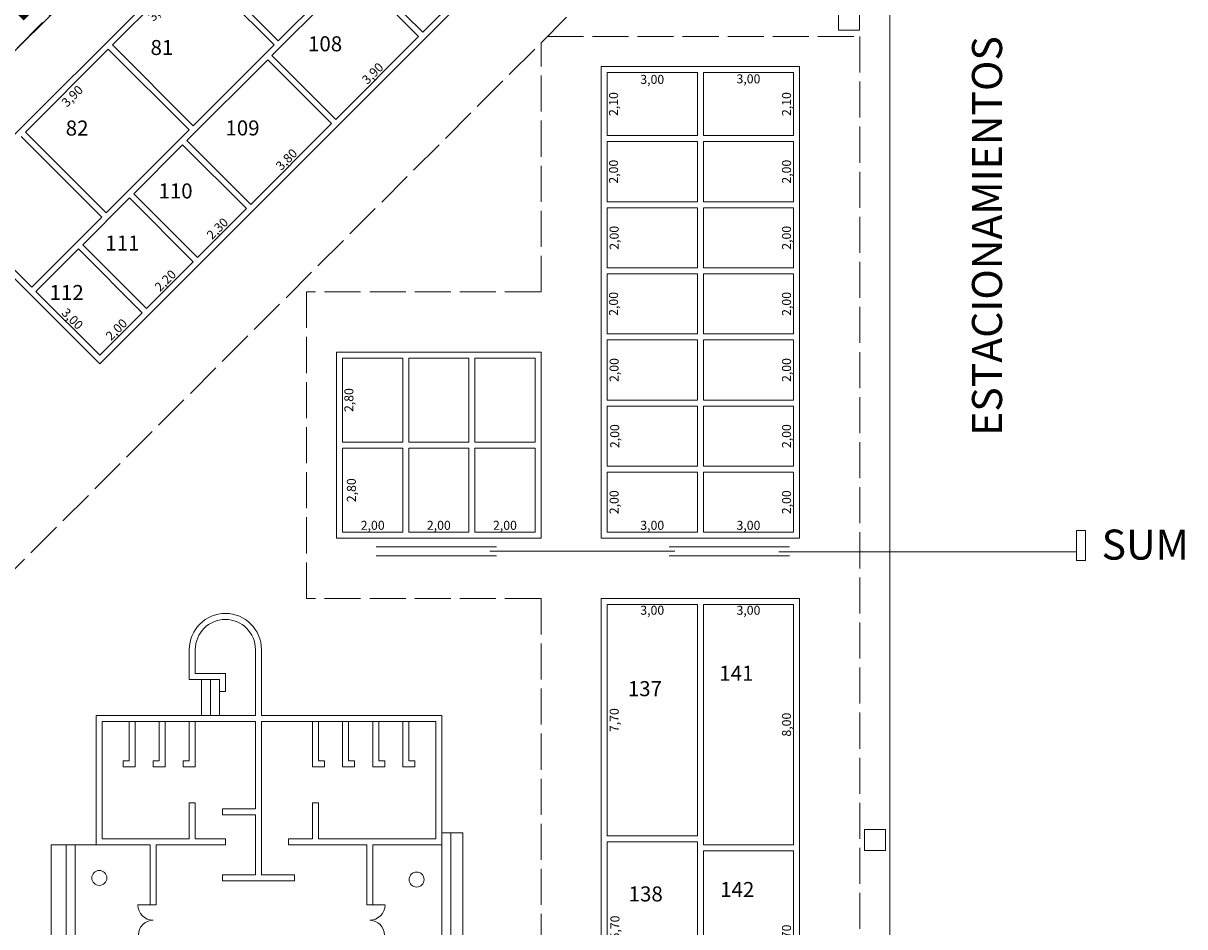
# Model space of a CAD drawing. Units: millimetres. Extents: x -40 to 180, y 102 to 245.
# Drawn here: x 140 to 178, y 174 to 204 of the extents above; entities that cross this region are included whole.
import ezdxf

# ---------------------------------------------------------------- set-up
doc = ezdxf.new("R2010")
doc.units = ezdxf.units.MM
doc.header["$PDMODE"] = 35
doc.header["$PDSIZE"] = 0.4
doc.linetypes.add('ACAD_ISO02W100', pattern=[15, 12, -3])
for name, color, linetype in [('ACOTAMOENTO', 6, 'Continuous'), ('BORDE SOLERA', 40, 'Continuous'), ('MUROS', 94, 'Continuous'), ('Nª DE LOCAL', 2, 'Continuous'), ('SUMIDEROS', 9, 'Continuous')]:
    doc.layers.add(name, color=color, linetype=linetype)
doc.layers.add('BORDE', color=5, linetype='Continuous', lineweight=40)
doc.layers.add('BORDE TECHUMBRE', color=1, linetype='ACAD_ISO02W100', lineweight=20)
doc.styles.get("Standard").update_dxf_attribs({"font": 'ariblk.TTF', "height": 0.5})
doc.dimstyles.new('ISO-25', dxfattribs={"dimtxt": 0.3, "dimasz": 2.5, "dimexe": 1.25, "dimexo": 0.625, "dimgap": 0, "dimtad": 1, "dimzin": 1, "dimtxsty": 'Standard', "dimblk": 'NONE', "dimblk2": 'NONE', "dimcen": 2.5, "dimse1": 1, "dimse2": 1, "dimsd1": 1, "dimsd2": 1, "dimadec": 0, "dimazin": 0, "dimtfac": 1, "dimtmove": 0, "dimatfit": 3, "dimldrblk": 'NONE', "dimfxl": 1, "dimarcsym": 0})

# ---------------------------------------------------------------- blocks, each defined once
blk = doc.blocks.new('*D190')
at = {"layer": 'Defpoints', "color": 0, "linetype": 'Continuous', "lineweight": 20}
for p in [(143.608, 194.506), (143.608, 194.506), (142.194, 193.092)]:
    blk.add_point(p, dxfattribs=at)
at = {"layer": 'ACOTAMOENTO', "color": 0, "linetype": 'Continuous', "lineweight": 20, "insert": (142.777, 193.922), "char_height": 0.3, "attachment_point": 5, "rotation": 45}
blk.add_mtext('2,00', dxfattribs=at)
blk = doc.blocks.new('_None')
blk = doc.blocks.new('*D191')
at = {"layer": 'Defpoints', "color": 0, "linetype": 'Continuous', "lineweight": 20}
for p in [(140.072, 195.213), (142.194, 193.092), (142.194, 193.092)]:
    blk.add_point(p, dxfattribs=at)
at = {"layer": 'ACOTAMOENTO', "color": 0, "linetype": 'Continuous', "lineweight": 20, "insert": (141.257, 194.276), "char_height": 0.3, "attachment_point": 5, "rotation": 315}
blk.add_mtext('3,00', dxfattribs=at)
blk = doc.blocks.new('*D192')
at = {"layer": 'Defpoints', "color": 0, "linetype": 'Continuous', "lineweight": 20}
for p in [(145.305, 196.203), (145.305, 196.203), (143.749, 194.647)]:
    blk.add_point(p, dxfattribs=at)
at = {"layer": 'ACOTAMOENTO', "color": 0, "linetype": 'Continuous', "lineweight": 20, "insert": (144.403, 195.549), "char_height": 0.3, "attachment_point": 5, "rotation": 45}
blk.add_mtext('2,20', dxfattribs=at)
blk = doc.blocks.new('*D193')
at = {"layer": 'Defpoints', "color": 0, "linetype": 'Continuous', "lineweight": 20}
for p in [(147.073, 197.971), (147.073, 197.971), (145.446, 196.344)]:
    blk.add_point(p, dxfattribs=at)
at = {"layer": 'ACOTAMOENTO', "color": 0, "linetype": 'Continuous', "lineweight": 20, "insert": (146.136, 197.281), "char_height": 0.3, "attachment_point": 5, "rotation": 45}
blk.add_mtext('2,30', dxfattribs=at)
blk = doc.blocks.new('*D194')
at = {"layer": 'Defpoints', "color": 0, "linetype": 'Continuous', "lineweight": 20}
for p in [(149.901, 200.799), (149.901, 200.799), (147.214, 198.112)]:
    blk.add_point(p, dxfattribs=at)
at = {"layer": 'ACOTAMOENTO', "color": 0, "linetype": 'Continuous', "lineweight": 20, "insert": (148.434, 199.579), "char_height": 0.3, "attachment_point": 5, "rotation": 45}
blk.add_mtext('3,80', dxfattribs=at)
blk = doc.blocks.new('*D195')
at = {"layer": 'Defpoints', "color": 0, "linetype": 'Continuous', "lineweight": 20}
for p in [(152.8, 203.698), (152.8, 203.698), (150.042, 200.941)]:
    blk.add_point(p, dxfattribs=at)
at = {"layer": 'ACOTAMOENTO', "color": 0, "linetype": 'Continuous', "lineweight": 20, "insert": (151.298, 202.443), "char_height": 0.3, "attachment_point": 5, "rotation": 45}
blk.add_mtext('3,90', dxfattribs=at)
blk = doc.blocks.new('*D196')
at = {"layer": 'Defpoints', "color": 0, "linetype": 'Continuous', "lineweight": 20}
for p in [(155.204, 206.102), (155.204, 206.102), (152.942, 203.84)]:
    blk.add_point(p, dxfattribs=at)
at = {"layer": 'ACOTAMOENTO', "color": 0, "linetype": 'Continuous', "lineweight": 20, "insert": (153.949, 205.095), "char_height": 0.3, "attachment_point": 5, "rotation": 45}
blk.add_mtext('3,20', dxfattribs=at)
blk = doc.blocks.new('*D214')
at = {"layer": 'Defpoints', "color": 0, "linetype": 'Continuous', "lineweight": 20}
for p in [(145.305, 206.102), (142.618, 203.415), (142.961, 203.072)]:
    blk.add_point(p, dxfattribs=at)
at = {"layer": 'ACOTAMOENTO', "color": 0, "linetype": 'Continuous', "lineweight": 20, "insert": (144.181, 204.54), "char_height": 0.3, "attachment_point": 5, "rotation": 45}
blk.add_mtext('3,80', dxfattribs=at)
blk = doc.blocks.new('*D215')
at = {"layer": 'Defpoints', "color": 0, "linetype": 'Continuous', "lineweight": 20}
for p in [(142.476, 203.274), (139.719, 200.516), (140.051, 200.184)]:
    blk.add_point(p, dxfattribs=at)
at = {"layer": 'ACOTAMOENTO', "color": 0, "linetype": 'Continuous', "lineweight": 20, "insert": (141.306, 201.687), "char_height": 0.3, "attachment_point": 5, "rotation": 45}
blk.add_mtext('3,90', dxfattribs=at)
blk = doc.blocks.new('*D217')
at = {"layer": 'Defpoints', "color": 0, "linetype": 'Continuous', "lineweight": 20}
for p in [(137.244, 198.041), (139.931, 195.354), (139.931, 195.354)]:
    blk.add_point(p, dxfattribs=at)
at = {"layer": 'ACOTAMOENTO', "color": 0, "linetype": 'Continuous', "lineweight": 20, "insert": (138.711, 196.822), "char_height": 0.3, "attachment_point": 5, "rotation": 315}
blk.add_mtext('3,80', dxfattribs=at)
blk = doc.blocks.new('*D567')
at = {"layer": 'Defpoints', "color": 0, "linetype": 'Continuous', "lineweight": 20}
for p in [(165.273, 176.599), (165.273, 170.899), (165.273, 170.899)]:
    blk.add_point(p, dxfattribs=at)
at = {"layer": 'ACOTAMOENTO', "color": 0, "linetype": 'Continuous', "lineweight": 20, "insert": (165.078, 173.749), "char_height": 0.3, "attachment_point": 5, "rotation": 90}
blk.add_mtext('5,70', dxfattribs=at)
blk = doc.blocks.new('*D568')
at = {"layer": 'Defpoints', "color": 0, "linetype": 'Continuous', "lineweight": 20}
for p in [(165.273, 184.799), (165.273, 176.799), (165.273, 176.799)]:
    blk.add_point(p, dxfattribs=at)
at = {"layer": 'ACOTAMOENTO', "color": 0, "linetype": 'Continuous', "lineweight": 20, "insert": (165.078, 180.799), "char_height": 0.3, "attachment_point": 5, "rotation": 90}
blk.add_mtext('8,00', dxfattribs=at)
blk = doc.blocks.new('*D569')
at = {"layer": 'Defpoints', "color": 0, "linetype": 'Continuous', "lineweight": 20}
for p in [(162.273, 184.799), (165.273, 184.799), (162.273, 184.372)]:
    blk.add_point(p, dxfattribs=at)
at = {"layer": 'ACOTAMOENTO', "color": 0, "linetype": 'Continuous', "lineweight": 20, "insert": (163.773, 184.567), "char_height": 0.3, "attachment_point": 5}
blk.add_mtext('3,00', dxfattribs=at)
blk = doc.blocks.new('*D570')
at = {"layer": 'Defpoints', "color": 0, "linetype": 'Continuous', "lineweight": 20}
for p in [(159.073, 184.799), (162.073, 184.799), (159.073, 184.372)]:
    blk.add_point(p, dxfattribs=at)
at = {"layer": 'ACOTAMOENTO', "color": 0, "linetype": 'Continuous', "lineweight": 20, "insert": (160.573, 184.567), "char_height": 0.3, "attachment_point": 5}
blk.add_mtext('3,00', dxfattribs=at)
blk = doc.blocks.new('*D571')
at = {"layer": 'Defpoints', "color": 0, "linetype": 'Continuous', "lineweight": 20}
for p in [(159.073, 184.799), (159.073, 177.099), (159.541, 177.099)]:
    blk.add_point(p, dxfattribs=at)
at = {"layer": 'ACOTAMOENTO', "color": 0, "linetype": 'Continuous', "lineweight": 20, "insert": (159.346, 180.949), "char_height": 0.3, "attachment_point": 5, "rotation": 90}
blk.add_mtext('7,70', dxfattribs=at)
blk = doc.blocks.new('*D572')
at = {"layer": 'Defpoints', "color": 0, "linetype": 'Continuous', "lineweight": 20}
for p in [(159.073, 176.899), (159.073, 171.199), (159.565, 171.199)]:
    blk.add_point(p, dxfattribs=at)
at = {"layer": 'ACOTAMOENTO', "color": 0, "linetype": 'Continuous', "lineweight": 20, "insert": (159.37, 174.049), "char_height": 0.3, "attachment_point": 5, "rotation": 90}
blk.add_mtext('5,70', dxfattribs=at)
blk = doc.blocks.new('*D577')
at = {"layer": 'Defpoints', "color": 0, "linetype": 'Continuous', "lineweight": 20}
for p in [(162.273, 187.199), (165.273, 187.199), (165.273, 187.199)]:
    blk.add_point(p, dxfattribs=at)
at = {"layer": 'ACOTAMOENTO', "color": 0, "linetype": 'Continuous', "lineweight": 20, "insert": (163.773, 187.393), "char_height": 0.3, "attachment_point": 5}
blk.add_mtext('3,00', dxfattribs=at)
blk = doc.blocks.new('*D578')
at = {"layer": 'Defpoints', "color": 0, "linetype": 'Continuous', "lineweight": 20}
for p in [(159.073, 187.199), (162.073, 187.199), (162.073, 187.199)]:
    blk.add_point(p, dxfattribs=at)
at = {"layer": 'ACOTAMOENTO', "color": 0, "linetype": 'Continuous', "lineweight": 20, "insert": (160.573, 187.393), "char_height": 0.3, "attachment_point": 5}
blk.add_mtext('3,00', dxfattribs=at)
blk = doc.blocks.new('*D579')
at = {"layer": 'Defpoints', "color": 0, "linetype": 'Continuous', "lineweight": 20}
for p in [(165.273, 189.199), (165.273, 189.199), (165.273, 187.199)]:
    blk.add_point(p, dxfattribs=at)
at = {"layer": 'ACOTAMOENTO', "color": 0, "linetype": 'Continuous', "lineweight": 20, "insert": (165.078, 188.199), "char_height": 0.3, "attachment_point": 5, "rotation": 90}
blk.add_mtext('2,00', dxfattribs=at)
blk = doc.blocks.new('*D580')
at = {"layer": 'Defpoints', "color": 0, "linetype": 'Continuous', "lineweight": 20}
for p in [(165.273, 191.399), (165.273, 191.399), (165.273, 189.399)]:
    blk.add_point(p, dxfattribs=at)
at = {"layer": 'ACOTAMOENTO', "color": 0, "linetype": 'Continuous', "lineweight": 20, "insert": (165.078, 190.399), "char_height": 0.3, "attachment_point": 5, "rotation": 90}
blk.add_mtext('2,00', dxfattribs=at)
blk = doc.blocks.new('*D581')
at = {"layer": 'Defpoints', "color": 0, "linetype": 'Continuous', "lineweight": 20}
for p in [(165.273, 193.599), (165.273, 193.599), (165.273, 191.599)]:
    blk.add_point(p, dxfattribs=at)
at = {"layer": 'ACOTAMOENTO', "color": 0, "linetype": 'Continuous', "lineweight": 20, "insert": (165.078, 192.599), "char_height": 0.3, "attachment_point": 5, "rotation": 90}
blk.add_mtext('2,00', dxfattribs=at)
blk = doc.blocks.new('*D582')
at = {"layer": 'Defpoints', "color": 0, "linetype": 'Continuous', "lineweight": 20}
for p in [(165.273, 195.799), (165.273, 195.799), (165.273, 193.799)]:
    blk.add_point(p, dxfattribs=at)
at = {"layer": 'ACOTAMOENTO', "color": 0, "linetype": 'Continuous', "lineweight": 20, "insert": (165.078, 194.799), "char_height": 0.3, "attachment_point": 5, "rotation": 90}
blk.add_mtext('2,00', dxfattribs=at)
blk = doc.blocks.new('*D583')
at = {"layer": 'Defpoints', "color": 0, "linetype": 'Continuous', "lineweight": 20}
for p in [(165.273, 197.999), (165.273, 197.999), (165.273, 195.999)]:
    blk.add_point(p, dxfattribs=at)
at = {"layer": 'ACOTAMOENTO', "color": 0, "linetype": 'Continuous', "lineweight": 20, "insert": (165.078, 196.999), "char_height": 0.3, "attachment_point": 5, "rotation": 90}
blk.add_mtext('2,00', dxfattribs=at)
blk = doc.blocks.new('*D584')
at = {"layer": 'Defpoints', "color": 0, "linetype": 'Continuous', "lineweight": 20}
for p in [(165.273, 200.199), (165.273, 198.199), (165.273, 198.199)]:
    blk.add_point(p, dxfattribs=at)
at = {"layer": 'ACOTAMOENTO', "color": 0, "linetype": 'Continuous', "lineweight": 20, "insert": (165.078, 199.199), "char_height": 0.3, "attachment_point": 5, "rotation": 90}
blk.add_mtext('2,00', dxfattribs=at)
blk = doc.blocks.new('*D585')
at = {"layer": 'Defpoints', "color": 0, "linetype": 'Continuous', "lineweight": 20}
for p in [(165.273, 202.499), (165.273, 200.399), (165.273, 200.399)]:
    blk.add_point(p, dxfattribs=at)
at = {"layer": 'ACOTAMOENTO', "color": 0, "linetype": 'Continuous', "lineweight": 20, "insert": (165.078, 201.449), "char_height": 0.3, "attachment_point": 5, "rotation": 90}
blk.add_mtext('2,10', dxfattribs=at)
blk = doc.blocks.new('*D586')
at = {"layer": 'Defpoints', "color": 0, "linetype": 'Continuous', "lineweight": 20}
for p in [(162.273, 202.499), (165.273, 202.499), (162.273, 202.057)]:
    blk.add_point(p, dxfattribs=at)
at = {"layer": 'ACOTAMOENTO', "color": 0, "linetype": 'Continuous', "lineweight": 20, "insert": (163.773, 202.251), "char_height": 0.3, "attachment_point": 5}
blk.add_mtext('3,00', dxfattribs=at)
blk = doc.blocks.new('*D587')
at = {"layer": 'Defpoints', "color": 0, "linetype": 'Continuous', "lineweight": 20}
for p in [(159.073, 202.499), (162.073, 202.499), (159.073, 202.037)]:
    blk.add_point(p, dxfattribs=at)
at = {"layer": 'ACOTAMOENTO', "color": 0, "linetype": 'Continuous', "lineweight": 20, "insert": (160.573, 202.231), "char_height": 0.3, "attachment_point": 5}
blk.add_mtext('3,00', dxfattribs=at)
blk = doc.blocks.new('*D588')
at = {"layer": 'Defpoints', "color": 0, "linetype": 'Continuous', "lineweight": 20}
for p in [(159.073, 202.499), (159.073, 200.399), (159.518, 200.399)]:
    blk.add_point(p, dxfattribs=at)
at = {"layer": 'ACOTAMOENTO', "color": 0, "linetype": 'Continuous', "lineweight": 20, "insert": (159.324, 201.449), "char_height": 0.3, "attachment_point": 5, "rotation": 90}
blk.add_mtext('2,10', dxfattribs=at)
blk = doc.blocks.new('*D589')
at = {"layer": 'Defpoints', "color": 0, "linetype": 'Continuous', "lineweight": 20}
for p in [(159.073, 200.199), (159.073, 198.199), (159.518, 198.199)]:
    blk.add_point(p, dxfattribs=at)
at = {"layer": 'ACOTAMOENTO', "color": 0, "linetype": 'Continuous', "lineweight": 20, "insert": (159.324, 199.199), "char_height": 0.3, "attachment_point": 5, "rotation": 90}
blk.add_mtext('2,00', dxfattribs=at)
blk = doc.blocks.new('*D590')
at = {"layer": 'Defpoints', "color": 0, "linetype": 'Continuous', "lineweight": 20}
for p in [(159.073, 197.999), (159.073, 195.999), (159.538, 195.999)]:
    blk.add_point(p, dxfattribs=at)
at = {"layer": 'ACOTAMOENTO', "color": 0, "linetype": 'Continuous', "lineweight": 20, "insert": (159.344, 196.999), "char_height": 0.3, "attachment_point": 5, "rotation": 90}
blk.add_mtext('2,00', dxfattribs=at)
blk = doc.blocks.new('*D591')
at = {"layer": 'Defpoints', "color": 0, "linetype": 'Continuous', "lineweight": 20}
for p in [(159.073, 195.799), (159.073, 193.799), (159.518, 193.799)]:
    blk.add_point(p, dxfattribs=at)
at = {"layer": 'ACOTAMOENTO', "color": 0, "linetype": 'Continuous', "lineweight": 20, "insert": (159.323, 194.799), "char_height": 0.3, "attachment_point": 5, "rotation": 90}
blk.add_mtext('2,00', dxfattribs=at)
blk = doc.blocks.new('*D592')
at = {"layer": 'Defpoints', "color": 0, "linetype": 'Continuous', "lineweight": 20}
for p in [(159.073, 193.599), (159.073, 191.599), (159.538, 191.599)]:
    blk.add_point(p, dxfattribs=at)
at = {"layer": 'ACOTAMOENTO', "color": 0, "linetype": 'Continuous', "lineweight": 20, "insert": (159.343, 192.599), "char_height": 0.3, "attachment_point": 5, "rotation": 90}
blk.add_mtext('2,00', dxfattribs=at)
blk = doc.blocks.new('*D593')
at = {"layer": 'Defpoints', "color": 0, "linetype": 'Continuous', "lineweight": 20}
for p in [(159.073, 191.399), (159.073, 189.399), (159.558, 189.399)]:
    blk.add_point(p, dxfattribs=at)
at = {"layer": 'ACOTAMOENTO', "color": 0, "linetype": 'Continuous', "lineweight": 20, "insert": (159.364, 190.399), "char_height": 0.3, "attachment_point": 5, "rotation": 90}
blk.add_mtext('2,00', dxfattribs=at)
blk = doc.blocks.new('*D594')
at = {"layer": 'Defpoints', "color": 0, "linetype": 'Continuous', "lineweight": 20}
for p in [(159.073, 189.199), (159.073, 187.199), (159.538, 187.199)]:
    blk.add_point(p, dxfattribs=at)
at = {"layer": 'ACOTAMOENTO', "color": 0, "linetype": 'Continuous', "lineweight": 20, "insert": (159.343, 188.199), "char_height": 0.3, "attachment_point": 5, "rotation": 90}
blk.add_mtext('2,00', dxfattribs=at)
blk = doc.blocks.new('*D595')
at = {"layer": 'Defpoints', "color": 0, "linetype": 'Continuous', "lineweight": 20}
for p in [(154.673, 187.199), (154.673, 187.199), (156.673, 187.199)]:
    blk.add_point(p, dxfattribs=at)
at = {"layer": 'ACOTAMOENTO', "color": 0, "linetype": 'Continuous', "lineweight": 20, "insert": (155.673, 187.393), "char_height": 0.3, "attachment_point": 5}
blk.add_mtext('2,00', dxfattribs=at)
blk = doc.blocks.new('*D596')
at = {"layer": 'Defpoints', "color": 0, "linetype": 'Continuous', "lineweight": 20}
for p in [(152.473, 187.199), (152.473, 187.199), (154.473, 187.199)]:
    blk.add_point(p, dxfattribs=at)
at = {"layer": 'ACOTAMOENTO', "color": 0, "linetype": 'Continuous', "lineweight": 20, "insert": (153.473, 187.393), "char_height": 0.3, "attachment_point": 5}
blk.add_mtext('2,00', dxfattribs=at)
blk = doc.blocks.new('*D597')
at = {"layer": 'Defpoints', "color": 0, "linetype": 'Continuous', "lineweight": 20}
for p in [(150.273, 187.199), (150.273, 187.199), (152.273, 187.199)]:
    blk.add_point(p, dxfattribs=at)
at = {"layer": 'ACOTAMOENTO', "color": 0, "linetype": 'Continuous', "lineweight": 20, "insert": (151.273, 187.393), "char_height": 0.3, "attachment_point": 5}
blk.add_mtext('2,00', dxfattribs=at)
blk = doc.blocks.new('*D598')
at = {"layer": 'Defpoints', "color": 0, "linetype": 'Continuous', "lineweight": 20}
for p in [(150.273, 189.999), (150.273, 187.199), (150.798, 187.199)]:
    blk.add_point(p, dxfattribs=at)
at = {"layer": 'ACOTAMOENTO', "color": 0, "linetype": 'Continuous', "lineweight": 20, "insert": (150.603, 188.599), "char_height": 0.3, "attachment_point": 5, "rotation": 90}
blk.add_mtext('2,80', dxfattribs=at)
blk = doc.blocks.new('*D599')
at = {"layer": 'Defpoints', "color": 0, "linetype": 'Continuous', "lineweight": 20}
for p in [(150.273, 192.999), (150.273, 190.199), (150.714, 190.199)]:
    blk.add_point(p, dxfattribs=at)
at = {"layer": 'ACOTAMOENTO', "color": 0, "linetype": 'Continuous', "lineweight": 20, "insert": (150.52, 191.599), "char_height": 0.3, "attachment_point": 5, "rotation": 90}
blk.add_mtext('2,80', dxfattribs=at)

msp = doc.modelspace()

# ---------------------------------------------------------------- linework, layer by layer
at = {"layer": 'BORDE', "linetype": 'Continuous', "lineweight": 20}
for p, q in [((136.961, 198.041), (168.639, 229.72)), ((142.194, 192.809), (171.609, 222.224)), ((158.873, 186.999), (158.873, 202.699)), ((158.873, 202.699), (165.473, 202.699)), ((165.473, 186.999), (165.473, 202.699)), ((142.194, 192.809), (136.961, 198.041)), ((156.873, 193.199), (150.073, 193.199)), ((150.073, 193.199), (150.073, 186.999)), ((156.873, 186.999), (156.873, 193.199)), ((156.873, 186.999), (150.073, 186.999)), ((158.873, 186.999), (165.473, 186.999)), ((158.873, 184.999), (165.473, 184.999)), ((158.873, 184.999), (158.873, 162.799)), ((165.473, 184.999), (165.473, 162.799)), ((145.173, 183.299), (145.173, 182.499)), ((145.373, 182.499), (145.373, 183.299)), ((147.373, 181.099), (147.373, 183.299)), ((147.573, 181.099), (147.573, 183.299)), ((145.173, 182.299), (145.173, 182.499)), ((145.373, 182.499), (146.373, 182.499)), ((146.373, 182.499), (146.373, 181.899)), ((146.173, 182.299), (145.173, 182.299)), ((145.573, 182.299), (145.573, 181.099)), ((145.873, 182.299), (145.873, 181.099)), ((146.173, 181.899), (146.173, 182.299)), ((146.373, 181.899), (146.173, 181.899)), ((146.173, 181.899), (146.173, 181.099)), ((142.073, 176.799), (142.073, 181.099)), ((142.073, 181.099), (147.373, 181.099)), ((147.573, 181.099), (153.573, 181.099)), ((153.573, 181.099), (153.573, 176.799)), ((154.273, 177.199), (153.573, 177.199)), ((153.873, 177.199), (153.873, 171.999)), ((154.273, 167.799), (154.273, 177.199)), ((140.573, 176.799), (142.073, 176.799)), ((140.573, 176.799), (140.573, 167.799)), ((141.073, 176.799), (141.073, 171.999)), ((141.373, 176.799), (141.373, 171.999)), ((153.573, 176.799), (153.573, 171.999))]:
    msp.add_line(p, q, dxfattribs=at)
for centre in [(142.179, 175.698), (152.734, 175.645)]:
    msp.add_circle(centre, 0.25, dxfattribs=at)
for radius in [1.2, 1]:
    msp.add_arc((146.373, 183.299), radius, 0, 180, dxfattribs=at)
at = {"layer": 'BORDE SOLERA', "linetype": 'Continuous', "lineweight": 20, "ltscale": 0.1}
msp.add_line((168.473, 204.464), (168.473, 161.899), dxfattribs=at)
at = {"layer": 'BORDE TECHUMBRE', "ltscale": 0.1}
for p, q in [((168.931, 232.8), (116.11, 179.979)), ((173.634, 220.249), (127.954, 174.57))]:
    msp.add_line(p, q, dxfattribs=at)
at = {"layer": 'BORDE TECHUMBRE', "linetype": 'ACAD_ISO02W100', "lineweight": 20, "ltscale": 0.1}
for p, q in [((157.084, 203.699), (167.473, 203.699)), ((167.473, 203.699), (167.473, 160.899)), ((156.873, 195.199), (156.873, 203.488)), ((149.073, 195.199), (149.073, 184.999)), ((156.873, 195.199), (149.073, 195.199)), ((156.873, 184.999), (149.073, 184.999)), ((156.873, 184.999), (156.873, 160.899))]:
    msp.add_line(p, q, dxfattribs=at)
at = {"layer": 'MUROS', "linetype": 'Continuous', "lineweight": 20}
for p, q in [((142.618, 203.415), (145.305, 206.102)), ((145.305, 206.102), (147.992, 203.415)), ((145.446, 206.244), (148.133, 203.557)), ((152.942, 203.84), (150.82, 205.961)), ((152.942, 203.84), (155.204, 206.102)), ((147.921, 203.062), (150.679, 205.82)), ((150.184, 205.607), (148.133, 203.557)), ((152.8, 203.698), (150.679, 205.82)), ((150.042, 200.941), (152.8, 203.698)), ((139.719, 200.516), (142.476, 203.274)), ((142.476, 203.274), (145.163, 200.587)), ((142.618, 203.415), (145.305, 200.728)), ((147.992, 203.415), (145.305, 200.728)), ((145.093, 200.233), (147.78, 202.92)), ((149.901, 200.799), (147.78, 202.92)), ((150.042, 200.941), (147.921, 203.062)), ((159.073, 200.399), (159.073, 202.499)), ((159.073, 202.499), (162.073, 202.499)), ((162.073, 200.399), (162.073, 202.499)), ((162.273, 200.399), (162.273, 202.499)), ((162.273, 202.499), (165.273, 202.499)), ((165.273, 200.399), (165.273, 202.499)), ((142.406, 197.829), (145.163, 200.587)), ((147.214, 198.112), (149.901, 200.799)), ((139.577, 200.375), (142.264, 197.688)), ((139.719, 200.516), (142.406, 197.829)), ((147.214, 198.112), (145.093, 200.233)), ((162.073, 200.399), (159.073, 200.399)), ((159.073, 198.199), (159.073, 200.199)), ((162.073, 200.199), (159.073, 200.199)), ((162.073, 198.199), (162.073, 200.199)), ((165.273, 200.399), (162.273, 200.399)), ((162.273, 198.199), (162.273, 200.199)), ((165.273, 200.199), (162.273, 200.199)), ((165.273, 198.199), (165.273, 200.199)), ((143.325, 198.466), (144.951, 200.092)), ((147.073, 197.971), (144.951, 200.092)), ((141.628, 196.769), (143.184, 198.324)), ((145.305, 196.203), (143.184, 198.324)), ((145.446, 196.344), (143.325, 198.466)), ((137.244, 198.041), (139.931, 195.354)), ((145.446, 196.344), (147.073, 197.971)), ((162.073, 198.199), (159.073, 198.199)), ((159.073, 195.999), (159.073, 197.999)), ((162.073, 197.999), (159.073, 197.999)), ((162.073, 195.999), (162.073, 197.999)), ((165.273, 198.199), (162.273, 198.199)), ((162.273, 195.999), (162.273, 197.999)), ((165.273, 197.999), (162.273, 197.999)), ((165.273, 195.999), (165.273, 197.999)), ((139.931, 195.354), (142.264, 197.688)), ((143.749, 194.647), (141.628, 196.769)), ((140.072, 195.213), (141.486, 196.627)), ((143.608, 194.506), (141.486, 196.627)), ((143.749, 194.647), (145.305, 196.203)), ((159.073, 195.999), (162.073, 195.999)), ((165.273, 195.999), (162.273, 195.999)), ((159.073, 193.799), (159.073, 195.799)), ((159.073, 195.799), (162.073, 195.799)), ((162.073, 193.799), (162.073, 195.799)), ((162.273, 193.799), (162.273, 195.799)), ((165.273, 195.799), (162.273, 195.799)), ((165.273, 193.799), (165.273, 195.799)), ((142.194, 193.092), (140.072, 195.213)), ((142.194, 193.092), (143.608, 194.506)), ((162.073, 193.799), (159.073, 193.799)), ((159.073, 191.599), (159.073, 193.599)), ((162.073, 193.599), (159.073, 193.599)), ((162.073, 191.599), (162.073, 193.599)), ((165.273, 193.799), (162.273, 193.799)), ((162.273, 191.599), (162.273, 193.599)), ((165.273, 193.599), (162.273, 193.599)), ((165.273, 191.599), (165.273, 193.599)), ((150.273, 190.199), (150.273, 192.999)), ((150.273, 192.999), (152.273, 192.999)), ((152.273, 190.199), (152.273, 192.999)), ((152.473, 190.199), (152.473, 192.999)), ((152.473, 192.999), (154.473, 192.999)), ((154.473, 190.199), (154.473, 192.999)), ((154.673, 190.199), (154.673, 192.999)), ((154.673, 192.999), (156.673, 192.999)), ((156.673, 190.199), (156.673, 192.999)), ((162.073, 191.599), (159.073, 191.599)), ((159.073, 189.399), (159.073, 191.399)), ((162.073, 191.399), (159.073, 191.399)), ((162.073, 189.399), (162.073, 191.399)), ((165.273, 191.599), (162.273, 191.599)), ((162.273, 189.399), (162.273, 191.399)), ((165.273, 191.399), (162.273, 191.399)), ((165.273, 189.399), (165.273, 191.399)), ((150.273, 190.199), (152.273, 190.199)), ((152.473, 190.199), (154.473, 190.199)), ((154.673, 190.199), (156.673, 190.199)), ((150.273, 187.199), (150.273, 189.999)), ((150.273, 189.999), (152.273, 189.999)), ((152.273, 187.199), (152.273, 189.999)), ((152.473, 187.199), (152.473, 189.999)), ((152.473, 189.999), (154.473, 189.999)), ((154.473, 187.199), (154.473, 189.999)), ((154.673, 187.199), (154.673, 189.999)), ((154.673, 189.999), (156.673, 189.999)), ((156.673, 187.199), (156.673, 189.999)), ((159.073, 189.399), (162.073, 189.399)), ((162.273, 189.399), (165.273, 189.399)), ((159.073, 187.199), (159.073, 189.199)), ((159.073, 189.199), (162.073, 189.199)), ((162.073, 187.199), (162.073, 189.199)), ((162.273, 187.199), (162.273, 189.199)), ((162.273, 189.199), (165.273, 189.199)), ((165.273, 187.199), (165.273, 189.199)), ((150.273, 187.199), (152.273, 187.199)), ((152.473, 187.199), (154.473, 187.199)), ((154.673, 187.199), (156.673, 187.199)), ((162.073, 187.199), (159.073, 187.199)), ((162.273, 187.199), (165.273, 187.199)), ((159.073, 184.799), (159.073, 177.099)), ((159.073, 184.799), (162.073, 184.799)), ((162.073, 177.099), (162.073, 184.799)), ((162.273, 184.799), (165.273, 184.799)), ((162.273, 184.799), (162.273, 176.799)), ((165.273, 184.799), (165.273, 176.799)), ((142.273, 176.999), (142.273, 180.899)), ((142.273, 180.899), (147.373, 180.899)), ((143.173, 179.599), (143.173, 180.899)), ((143.373, 179.399), (143.373, 180.899)), ((144.173, 179.599), (144.173, 180.899)), ((144.373, 179.399), (144.373, 180.899)), ((145.173, 179.599), (145.173, 180.899)), ((145.373, 179.399), (145.373, 180.899)), ((147.373, 180.899), (147.373, 177.999)), ((147.573, 177.799), (147.573, 180.899)), ((147.573, 180.899), (153.373, 180.899)), ((149.273, 179.399), (149.273, 180.899)), ((149.473, 179.599), (149.473, 180.899)), ((150.273, 179.399), (150.273, 180.899)), ((150.473, 179.599), (150.473, 180.899)), ((151.273, 179.399), (151.273, 180.899)), ((151.473, 179.599), (151.473, 180.899)), ((152.273, 179.399), (152.273, 180.899)), ((152.473, 179.599), (152.473, 180.899)), ((153.373, 180.899), (153.373, 176.999)), ((142.973, 179.399), (142.973, 179.599)), ((142.973, 179.599), (143.173, 179.599)), ((143.173, 179.399), (142.973, 179.399)), ((143.373, 179.399), (143.173, 179.399)), ((143.973, 179.399), (143.973, 179.599)), ((143.973, 179.599), (144.173, 179.599)), ((144.373, 179.399), (143.973, 179.399)), ((144.973, 179.399), (144.973, 179.599)), ((144.973, 179.599), (145.173, 179.599)), ((145.373, 179.399), (144.973, 179.399)), ((149.273, 179.399), (149.673, 179.399)), ((149.673, 179.599), (149.473, 179.599)), ((149.673, 179.399), (149.673, 179.599)), ((150.273, 179.399), (150.673, 179.399)), ((150.673, 179.599), (150.473, 179.599)), ((150.673, 179.399), (150.673, 179.599)), ((151.273, 179.399), (151.673, 179.399)), ((151.673, 179.599), (151.473, 179.599)), ((151.673, 179.399), (151.673, 179.599)), ((152.273, 179.399), (152.673, 179.399)), ((152.673, 179.599), (152.473, 179.599)), ((152.673, 179.399), (152.673, 179.599)), ((145.373, 178.199), (145.173, 178.199)), ((145.173, 178.199), (145.173, 176.999)), ((145.373, 176.999), (145.373, 178.199)), ((149.273, 178.199), (149.273, 176.999)), ((149.273, 178.199), (149.473, 178.199)), ((149.473, 176.999), (149.473, 178.199)), ((147.373, 177.999), (146.273, 177.999)), ((146.273, 177.999), (146.273, 177.799)), ((146.273, 177.799), (147.373, 177.799)), ((147.373, 177.799), (147.373, 175.799)), ((147.573, 175.799), (147.573, 177.799)), ((145.173, 176.999), (142.273, 176.999)), ((146.373, 176.999), (145.373, 176.999)), ((146.373, 176.799), (146.373, 176.999)), ((149.273, 176.999), (148.473, 176.999)), ((148.473, 176.999), (148.473, 176.799)), ((153.373, 176.999), (149.473, 176.999)), ((159.073, 177.099), (162.073, 177.099)), ((142.073, 176.799), (143.872, 176.799)), ((143.872, 176.599), (143.872, 176.799)), ((143.872, 174.799), (143.872, 176.599)), ((144.072, 176.599), (144.072, 176.799)), ((144.072, 176.799), (146.373, 176.799)), ((144.072, 174.799), (144.072, 176.599)), ((148.473, 176.799), (151.073, 176.799)), ((151.073, 176.599), (151.073, 176.799)), ((151.073, 174.799), (151.073, 176.599)), ((151.273, 176.599), (151.273, 176.799)), ((151.273, 176.799), (153.573, 176.799)), ((151.273, 174.799), (151.273, 176.599)), ((159.073, 176.899), (162.073, 176.899)), ((159.073, 176.899), (159.073, 171.199)), ((162.073, 171.199), (162.073, 176.899)), ((162.273, 176.799), (165.273, 176.799)), ((162.273, 176.599), (165.273, 176.599)), ((162.273, 176.599), (162.273, 170.899)), ((165.273, 176.599), (165.273, 170.899)), ((147.373, 175.799), (146.273, 175.799)), ((146.273, 175.799), (146.273, 175.599)), ((146.273, 175.599), (147.373, 175.599)), ((147.373, 175.599), (147.573, 175.599)), ((148.673, 175.799), (147.573, 175.799)), ((147.573, 175.599), (148.673, 175.599)), ((148.673, 175.599), (148.673, 175.799)), ((143.482, 174.799), (143.463, 174.799)), ((143.972, 174.799), (143.482, 174.799)), ((143.872, 174.799), (144.072, 174.799)), ((151.273, 174.799), (151.073, 174.799)), ((151.173, 174.799), (151.663, 174.799)), ((151.663, 174.799), (151.682, 174.799))]:
    msp.add_line(p, q, dxfattribs=at)
for centre, radius, start, end in [((143.972, 174.799), 0.51, 180, 270), ((151.173, 174.799), 0.51, 270, 0), ((143.972, 173.799), 0.49, 90, 180), ((151.173, 173.799), 0.49, 0, 90)]:
    msp.add_arc(centre, radius, start, end, dxfattribs=at)
at = {"layer": 'Nª DE LOCAL', "linetype": 'Continuous', "lineweight": 20}
for points in [[(166.77, 203.904), (167.47, 203.904), (167.47, 204.604), (166.77, 204.604)], [(167.631, 176.608), (168.331, 176.608), (168.331, 177.308), (167.631, 177.308)]]:
    msp.add_lwpolyline(points, close=True, dxfattribs=at)
at = {"layer": 'SUMIDEROS', "linetype": 'Continuous', "lineweight": 20}
for p, q in [((146.466, 210.251), (130.043, 194.001)), ((174.685, 187.261), (174.985, 187.261)), ((174.685, 186.261), (174.685, 187.261)), ((174.985, 187.261), (174.985, 186.261)), ((155.394, 186.711), (151.394, 186.711)), ((165.141, 186.711), (161.141, 186.711)), ((155.394, 186.411), (151.394, 186.411)), ((155.174, 186.569), (161.327, 186.569)), ((165.141, 186.411), (161.141, 186.411)), ((164.78, 186.553), (174.685, 186.553)), ((174.985, 186.261), (174.685, 186.261))]:
    msp.add_line(p, q, dxfattribs=at)

# ---------------------------------------------------------------- texts
at = {"layer": 'Nª DE LOCAL', "linetype": 'Continuous', "lineweight": 20, "attachment_point": 1}
for s, insert, char_height, width, rotation in [('{\\C111;DIAGONAL    LAS    PAPAS}', (130.076, 196.765), 1.5, 32.1931, 45), ('{\\C111;ESTACIONAMIENTOS}', (171.209, 190.408), 1, 18.68221, 90)]:
    msp.add_mtext(s, dxfattribs=dict(at, insert=insert, char_height=char_height, width=width, rotation=rotation))
at = {"layer": 'Nª DE LOCAL', "linetype": 'Continuous', "lineweight": 20, "char_height": 0.5, "attachment_point": 1}
for s, insert, width in [(' 108', (148.969, 203.705), 3.0299), (' 81', (143.73, 203.582), 3.6137), (' 82', (140.909, 200.901), 3.658), (' 109', (146.222, 200.905), 2.675), (' 110', (143.994, 198.808), 2.194), (' 111', (142.226, 197.075), 2.2065), (' 112', (140.373, 195.429), 2.2323), ('141', (162.803, 182.76), 2.4692), ('137', (159.76, 182.246), 2.3126), ('138', (159.788, 175.416), 1.7673), ('142', (162.832, 175.563), 2.4403)]:
    msp.add_mtext(s, dxfattribs=dict(at, insert=insert, width=width))
at = {"layer": 'SUMIDEROS', "linetype": 'Continuous', "lineweight": 20, "insert": (175.521, 187.29), "char_height": 1, "width": 2.2938, "attachment_point": 1}
msp.add_mtext('SUM', dxfattribs=at)

# ---------------------------------------------------------------- dimensions: what is measured, and where the dimension line sits
at = {"layer": 'ACOTAMOENTO', "linetype": 'Continuous', "lineweight": 20}
for p1, p2, distance, picture, middle in [((145.305, 206.102), (142.618, 203.415), 0.485, '*D214', (144.181, 204.54)), ((152.942, 203.84), (155.204, 206.102), 0, '*D196', (153.949, 205.095)), ((150.042, 200.941), (152.8, 203.698), 0, '*D195', (151.298, 202.443)), ((142.476, 203.274), (139.719, 200.516), 0.47, '*D215', (141.306, 201.687)), ((147.214, 198.112), (149.901, 200.799), 0, '*D194', (148.434, 199.579)), ((137.244, 198.041), (139.931, 195.354), 0, '*D217', (138.711, 196.822)), ((145.446, 196.344), (147.073, 197.971), 0, '*D193', (146.136, 197.281)), ((143.749, 194.647), (145.305, 196.203), 0, '*D192', (144.403, 195.549)), ((140.072, 195.213), (142.194, 193.092), 0, '*D191', (141.257, 194.276)), ((142.194, 193.092), (143.608, 194.506), 0, '*D190', (142.777, 193.922))]:
    dim = msp.add_aligned_dim(p1=p1, p2=p2, distance=distance, dimstyle='ISO-25', dxfattribs=at)
    dim.commit()
    dim.dimension.update_dxf_attribs({"geometry": picture, "text_midpoint": middle})
for base, p1, p2, picture, middle in [((159.073, 202.037), (162.073, 202.499), (159.073, 202.499), '*D587', (160.573, 202.231)), ((162.273, 202.057), (165.273, 202.499), (162.273, 202.499), '*D586', (163.773, 202.251)), ((150.273, 187.199), (152.273, 187.199), (150.273, 187.199), '*D597', (151.273, 187.393)), ((152.473, 187.199), (154.473, 187.199), (152.473, 187.199), '*D596', (153.473, 187.393)), ((154.673, 187.199), (156.673, 187.199), (154.673, 187.199), '*D595', (155.673, 187.393)), ((162.073, 187.199), (159.073, 187.199), (162.073, 187.199), '*D578', (160.573, 187.393)), ((165.273, 187.199), (162.273, 187.199), (165.273, 187.199), '*D577', (163.773, 187.393)), ((159.073, 184.372), (162.073, 184.799), (159.073, 184.799), '*D570', (160.573, 184.567)), ((162.273, 184.372), (165.273, 184.799), (162.273, 184.799), '*D569', (163.773, 184.567))]:
    dim = msp.add_linear_dim(base=base, p1=p1, p2=p2, dimstyle='ISO-25', dxfattribs=at)
    dim.commit()
    dim.dimension.update_dxf_attribs({"geometry": picture, "text_midpoint": middle})
for base, p1, p2, picture, middle in [((159.518, 200.399), (159.073, 202.499), (159.073, 200.399), '*D588', (159.324, 201.449)), ((165.273, 200.399), (165.273, 202.499), (165.273, 200.399), '*D585', (165.078, 201.449)), ((159.518, 198.199), (159.073, 200.199), (159.073, 198.199), '*D589', (159.324, 199.199)), ((165.273, 198.199), (165.273, 200.199), (165.273, 198.199), '*D584', (165.078, 199.199)), ((159.538, 195.999), (159.073, 197.999), (159.073, 195.999), '*D590', (159.344, 196.999)), ((165.273, 197.999), (165.273, 195.999), (165.273, 197.999), '*D583', (165.078, 196.999)), ((159.518, 193.799), (159.073, 195.799), (159.073, 193.799), '*D591', (159.323, 194.799)), ((165.273, 195.799), (165.273, 193.799), (165.273, 195.799), '*D582', (165.078, 194.799)), ((159.538, 191.599), (159.073, 193.599), (159.073, 191.599), '*D592', (159.343, 192.599)), ((165.273, 193.599), (165.273, 191.599), (165.273, 193.599), '*D581', (165.078, 192.599)), ((150.714, 190.199), (150.273, 192.999), (150.273, 190.199), '*D599', (150.52, 191.599)), ((159.558, 189.399), (159.073, 191.399), (159.073, 189.399), '*D593', (159.364, 190.399)), ((165.273, 191.399), (165.273, 189.399), (165.273, 191.399), '*D580', (165.078, 190.399)), ((150.798, 187.199), (150.273, 189.999), (150.273, 187.199), '*D598', (150.603, 188.599)), ((159.538, 187.199), (159.073, 189.199), (159.073, 187.199), '*D594', (159.343, 188.199)), ((165.273, 189.199), (165.273, 187.199), (165.273, 189.199), '*D579', (165.078, 188.199)), ((159.541, 177.099), (159.073, 184.799), (159.073, 177.099), '*D571', (159.346, 180.949)), ((165.273, 176.799), (165.273, 184.799), (165.273, 176.799), '*D568', (165.078, 180.799)), ((159.565, 171.199), (159.073, 176.899), (159.073, 171.199), '*D572', (159.37, 174.049)), ((165.273, 170.899), (165.273, 176.599), (165.273, 170.899), '*D567', (165.078, 173.749))]:
    dim = msp.add_linear_dim(base=base, p1=p1, p2=p2, angle=90, dimstyle='ISO-25', dxfattribs=at)
    dim.commit()
    dim.dimension.update_dxf_attribs({"geometry": picture, "text_midpoint": middle})

doc.saveas('drawing.dxf')
